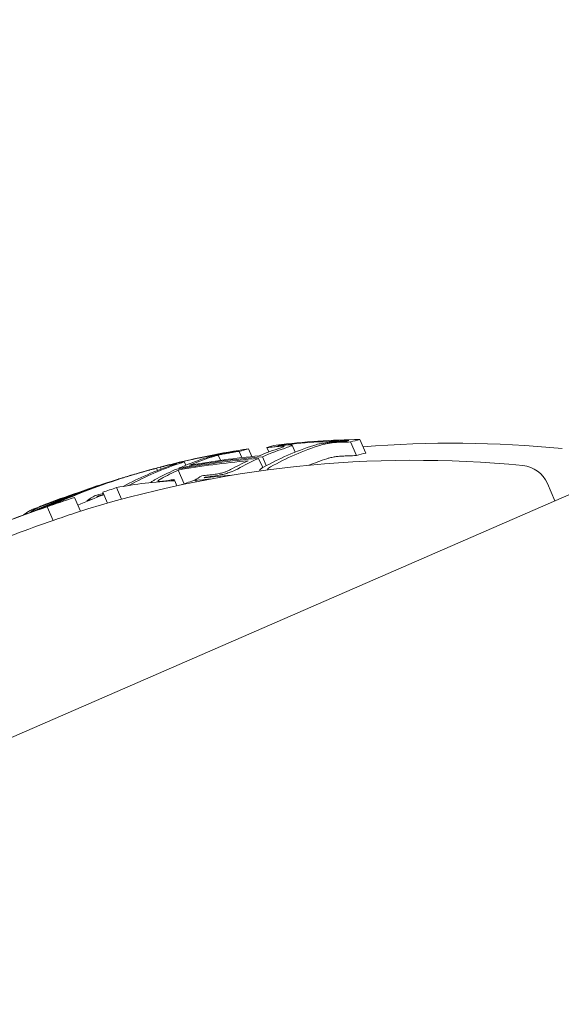
# Model space of a CAD drawing. Units: millimetres. Extents: x -2084 to 5084, y -3474 to 2474.
# Drawn here: x 879 to 887, y -745 to -732 of the extents above; entities that cross this region are included whole.
import ezdxf

# ---------------------------------------------------------------- set-up
doc = ezdxf.new("R2010")
doc.units = ezdxf.units.MM
doc.header["$LTSCALE"] = 1000
doc.layers.add('1 EQUIPMENT', color=7, linetype='Continuous', lineweight=18)

# ---------------------------------------------------------------- blocks, each defined once
blk = doc.blocks.new('FYRI BLOCK')
at = {"layer": '1 EQUIPMENT', "lineweight": 0}
for p, q in [((884.01, -737.936), (883.93, -737.753)), ((882.479, -737.982), (882.434, -737.878)), ((882.709, -737.921), (882.684, -737.863)), ((882.847, -737.835), (882.846, -737.832)), ((883.061, -737.924), (883.02, -737.83)), ((883.886, -737.97), (883.807, -737.787)), ((882.06, -738.032), (882.03, -737.963)), ((882.347, -737.996), (882.311, -737.913)), ((882.626, -738.131), (882.572, -738.008)), ((882.674, -738.105), (882.622, -737.986)), ((881.214, -738.169), (881.201, -738.14)), ((881.262, -738.151), (881.251, -738.127)), ((881.572, -738.348), (881.492, -738.165)), ((881.507, -738.148), (881.502, -738.136)), ((881.594, -738.098), (881.573, -738.051)), ((880.705, -738.281), (880.704, -738.281)), ((881.442, -738.307), (881.436, -738.292)), ((881.732, -738.321), (881.722, -738.299)), ((881.857, -738.267), (881.854, -738.26)), ((882.587, -738.176), (882.587, -738.175)), ((880.73, -738.557), (880.662, -738.4)), ((881.474, -738.375), (881.444, -738.307)), ((881.539, -738.361), (881.539, -738.359)), ((886.552, -738.579), (886.45, -738.343)), ((886.736, -738.499), (872.665, -744.617)), ((880.178, -738.718), (880.099, -738.534)), ((880.153, -738.476), (880.151, -738.471)), ((880.224, -738.449), (880.222, -738.444)), ((880.418, -738.517), (880.416, -738.512)), ((880.542, -738.609), (880.479, -738.462)), ((879.608, -738.689), (879.599, -738.67)), ((879.72, -738.66), (879.72, -738.659)), ((879.811, -738.843), (879.731, -738.66)), ((880.27, -738.581), (880.267, -738.572))]:
    blk.add_line(p, q, dxfattribs=at)
for centre, radius, start, end in [((1470.356, -500), 694.356, 180, 216.427888), ((885.187, -752.803), 15, 84.4022, 94.6408), ((884.659, -753.033), 15, 84.4022, 107.7049), ((885.107, -752.62), 15, 104.9666, 105.7358), ((886.083, -738.502), 0.4, 23.5, 84.4022), ((885.107, -752.62), 15, 107.1116, 107.5957), ((884.579, -752.849), 15, 107.7049, 108.2088), ((885.107, -752.62), 15, 110.9896, 111.7516)]:
    blk.add_arc(centre, radius, start, end, dxfattribs=at)
for centre, major_axis, ratio, start_param, end_param in [((885.665, -752.377), (-5.963, 13.714), 0.85264, -0.339057, -0.252131), ((885.615, -752.399), (-5.966, 13.722), 0.85264, -0.331504, -0.259193), ((885.665, -752.377), (-5.963, 13.714), 0.85264, -0.222934, -0.13864), ((888.28, -751.24), (-5.758, 13.243), 0.522499, -0.049036, -0.00829), ((888.361, -751.205), (-5.746, 13.216), 0.522499, -0.048943, -0.001079), ((888.024, -751.351), (-5.793, 13.324), 0.522499, -0.080133, -0.063388), ((888.106, -751.316), (-5.782, 13.299), 0.522499, -0.073079, -0.070706), ((885.615, -752.399), (-5.966, 13.722), 0.85264, -0.215684, -0.145601), ((885.115, -752.616), (-5.981, 13.756), 0.85264, -0.281118, -0.193627), ((885.165, -752.595), (-5.981, 13.755), 0.85264, -0.273907, -0.200715), ((888.361, -751.205), (-5.746, 13.216), 0.522499, 0.006216, 0.048446), ((888.824, -751.222), (-5.686, 13.078), 0.522499, -0.050145, -0.015381), ((885.628, -752.611), (-5.97, 13.73), 0.85264, -0.33866, -0.330634), ((889.076, -751.112), (-5.643, 12.978), 0.522499, -0.082274, -0.065081), ((885.615, -752.399), (-5.966, 13.722), 0.85264, -0.127508, -0.107537), ((886.981, -751.805), (-5.904, 13.579), 0.522499, -0.047844, 0), ((887.063, -751.769), (-5.898, 13.563), 0.522499, -0.047668, 0), ((885.665, -752.377), (-5.963, 13.714), 0.85264, -0.134599, -0.127245), ((886.723, -751.917), (-5.924, 13.625), 0.522499, -0.078358, -0.061986), ((886.805, -751.882), (-5.918, 13.611), 0.522499, -0.071399, -0.069081), ((888.28, -751.24), (-5.758, 13.243), 0.522499, 0.013417, 0.048467), ((880.469, -738.361), (-0.282, -0.093), 0.015847, -2.4426, -1.960095), ((886.981, -751.805), (-5.904, 13.579), 0.522499, 0, 0.046627), ((887.063, -751.769), (-5.898, 13.563), 0.522499, 0, 0.047175), ((884.673, -752.808), (-5.97, 13.731), 0.85264, -0.222665, -0.216818), ((888.024, -751.351), (-5.793, 13.324), 0.522499, 0.062382, 0.077782), ((884.673, -752.808), (-5.97, 13.731), 0.85264, -0.258922, -0.251825), ((888.106, -751.316), (-5.782, 13.299), 0.522499, 0.069704, 0.072063), ((885.665, -752.377), (-5.969, 13.727), 0.779865, -0.074835, -0.047679), ((885.725, -752.351), (-5.966, 13.72), 0.779864, -0.074731, -0.042819), ((880.432, -738.371), (-0.221, -0.073), 0.015759, -2.269834, -1.954661), ((885.664, -752.377), (-5.969, 13.727), 0.779891, -0.023278, 0.016828), ((885.222, -752.57), (-5.98, 13.754), 0.85264, -0.081997, -0.025323), ((885.724, -752.351), (-5.966, 13.721), 0.779891, -0.02579, 0.01403), ((885.272, -752.548), (-5.98, 13.752), 0.85264, -0.077106, -0.037365), ((885.664, -752.377), (-5.969, 13.727), 0.779891, -0.026401, -0.023278), ((885.724, -752.351), (-5.966, 13.721), 0.779891, -0.036315, -0.02579), ((886.723, -751.917), (-5.924, 13.625), 0.522499, 0.061002, 0.077366), ((884.673, -752.808), (-5.97, 13.731), 0.85264, -0.146389, -0.138475), ((886.805, -751.882), (-5.918, 13.611), 0.522499, 0.068096, 0.070406), ((884.623, -752.83), (-5.968, 13.725), 0.85264, -0.146285, -0.145567), ((884.692, -752.8), (-5.979, 13.75), 0.961108, -0.075004, -0.054996), ((885.533, -752.653), (-5.962, 13.712), 0.608761, -0.061704, -0.028456), ((884.647, -753.038), (-5.981, 13.756), 0.961229, -0.085029, -0.008654)]:
    blk.add_ellipse(centre, major_axis=major_axis, ratio=ratio, start_param=start_param, end_param=end_param, dxfattribs=at)
at = {"layer": '1 EQUIPMENT', "lineweight": 0, "extrusion": (0, 0, -1)}
for centre, major_axis, ratio, start_param, end_param in [((888.915, -750.964), (-5.657, 13.011), 0.522499, 0.072274, 0.074699), ((888.997, -750.929), (-5.643, 12.978), 0.522499, 0.065081, 0.082274), ((887.693, -751.496), (-5.834, 13.418), 0.522499, 0.062944, 0.079571), ((885.548, -752.428), (-5.97, 13.73), 0.85264, 0.251841, 0.259198), ((888.663, -751.074), (-5.7, 13.109), 0.522499, 0, 0.049842), ((888.744, -751.038), (-5.686, 13.078), 0.522499, 0, 0.050145), ((885.548, -752.428), (-5.97, 13.73), 0.85264, 0.330634, 0.33866), ((885.598, -752.406), (-5.967, 13.724), 0.85264, 0.330948, 0.331449), ((885.064, -752.638), (-5.981, 13.756), 0.85264, 0.19363, 0.281123), ((887.365, -751.638), (-5.871, 13.498), 0.522497, 0.001102, 0.04745), ((887.446, -751.603), (-5.861, 13.48), 0.522499, 0.008144, 0.047698), ((885.548, -752.428), (-5.97, 13.73), 0.85264, 0.215681, 0.222678), ((887.611, -751.531), (-5.843, 13.439), 0.522499, 0.06997, 0.072316), ((888.663, -751.074), (-5.7, 13.109), 0.522499, -0.048812, 0), ((888.744, -751.038), (-5.686, 13.078), 0.522499, -0.049113, 0), ((885.548, -752.428), (-5.97, 13.73), 0.85264, 0.127237, 0.134446), ((886.595, -751.973), (-5.933, 13.645), 0.522499, 0.068911, 0.071223), ((887.364, -751.638), (-5.869, 13.499), 0.522499, -0.046664, -0.006086), ((886.676, -751.937), (-5.927, 13.632), 0.522499, 0.061952, 0.078315), ((885.548, -752.428), (-5.97, 13.73), 0.85264, 0.138483, 0.145949), ((887.446, -751.603), (-5.861, 13.48), 0.522499, -0.046932, -0.013181), ((885.598, -752.406), (-5.967, 13.724), 0.85264, 0.145577, 0.145792), ((885.014, -752.66), (-5.981, 13.755), 0.85264, 0.200725, 0.273921), ((885.792, -752.322), (-5.962, 13.712), 0.779545, 0.028588, 0.075772), ((885.852, -752.296), (-5.959, 13.704), 0.779545, 0.031104, 0.07589), ((887.693, -751.496), (-5.834, 13.418), 0.522499, -0.066306, -0.061945), ((886.662, -751.944), (-5.793, 13.324), 0.793353, 0.062382, 0.079118), ((885.414, -752.486), (-5.964, 13.716), 0.608761, 0.252112, 0.265213), ((884.557, -752.859), (-5.964, 13.716), 0.85264, 0.25923, 0.269385), ((884.607, -752.837), (-5.967, 13.723), 0.85264, 0.259175, 0.287362), ((885.733, -752.348), (-5.924, 13.625), 0.793353, 0.061002, 0.077366), ((885.414, -752.486), (-5.964, 13.716), 0.608761, 0.13863, 0.222917), ((885.178, -752.589), (-5.981, 13.755), 0.85264, 0.027991, 0.079747), ((885.128, -752.611), (-5.981, 13.756), 0.85264, 0.038188, 0.069845), ((885.792, -752.322), (-5.962, 13.712), 0.779545, -0.010733, 0.028588), ((885.453, -752.469), (-5.962, 13.712), 0.608761, 0.028456, 0.071048), ((885.852, -752.296), (-5.959, 13.704), 0.779545, -0.007786, 0.031104), ((885.917, -752.268), (-5.904, 13.579), 0.793353, 0.011955, 0.044085), ((884.557, -752.859), (-5.964, 13.716), 0.85264, 0.13863, 0.144186), ((884.607, -752.837), (-5.967, 13.723), 0.85264, 0.14559, 0.150329), ((884.568, -752.854), (-5.984, 13.755), 0.961229, -0.000967, 0.085229), ((884.594, -752.843), (-5.985, 13.754), 0.961228, 0.014179, 0.08058), ((885.604, -752.406), (-5.978, 13.748), 0.174196, -0.054962, -0.014408), ((885.377, -752.502), (-5.965, 13.719), 0.608761, 0.033185, 0.056319), ((885.509, -752.445), (-5.979, 13.75), 0.174196, -0.052038, -0.011667)]:
    blk.add_ellipse(centre, major_axis=major_axis, ratio=ratio, start_param=start_param, end_param=end_param, dxfattribs=at)
at = {"layer": '1 EQUIPMENT', "lineweight": 0}
for points, knots in [([(882.778, -737.852), (882.801, -737.849), (882.823, -737.847), (882.863, -737.844), (882.88, -737.843), (882.896, -737.843)], [-0.01556092, -0.01556092, -0.01556092, -0.01556092, -0.00779335, -0.00779335, 0, 0, 0, 0]), ([(882.829, -737.837), (882.859, -737.833), (882.889, -737.831), (882.941, -737.827), (882.964, -737.825), (882.984, -737.825)], [-0.02075996, -0.02075996, -0.02075996, -0.02075996, -0.0103975, -0.0103975, 0, 0, 0, 0]), ([(882.913, -737.845), (882.912, -737.848), (882.905, -737.852), (882.894, -737.857), (882.887, -737.859), (882.878, -737.862), (882.868, -737.866)], [0, 0, 0, 0, 0.618422, 0.618422, 0.618422, 1, 1, 1, 1]), ([(882.896, -737.843), (882.901, -737.843), (882.905, -737.843), (882.912, -737.844), (882.913, -737.845), (882.913, -737.845)], [-0.003718442, -0.003718442, -0.003718442, -0.003718442, -0.002075035, -0.002075035, 0, 0, 0, 0]), ([(883.02, -737.83), (883.019, -737.834), (883.01, -737.839), (882.995, -737.845), (882.986, -737.849), (882.974, -737.853), (882.959, -737.858)], [0, 0, 0, 0, 0.614914, 0.614914, 0.614914, 1, 1, 1, 1]), ([(882.984, -737.825), (882.995, -737.825), (883.004, -737.825), (883.018, -737.827), (883.02, -737.829), (883.02, -737.83)], [-0.007280396, -0.007280396, -0.007280396, -0.007280396, -0.004092828, -0.004092828, 0, 0, 0, 0]), ([(883.311, -737.833), (883.33, -737.826), (883.355, -737.82), (883.384, -737.813), (883.403, -737.809), (883.425, -737.805), (883.448, -737.801)], [0, 0, 0, 0, 0.605144, 0.605144, 0.605144, 1, 1, 1, 1]), ([(883.407, -737.828), (883.42, -737.823), (883.438, -737.818), (883.459, -737.814), (883.473, -737.811), (883.488, -737.808), (883.504, -737.805)], [0, 0, 0, 0, 0.608286, 0.608286, 0.608286, 1, 1, 1, 1]), ([(883.448, -737.801), (883.465, -737.798), (883.484, -737.795), (883.526, -737.789), (883.547, -737.787), (883.564, -737.786)], [-0.009724811, -0.009724811, -0.009724811, -0.009724811, -0.005211357, -0.005211357, 0, 0, 0, 0]), ([(883.504, -737.805), (883.513, -737.803), (883.522, -737.802), (883.541, -737.8), (883.551, -737.798), (883.561, -737.797)], [-0.005786117, -0.005786117, -0.005786117, -0.005786117, -0.002917432, -0.002917432, 0, 0, 0, 0]), ([(883.561, -737.797), (883.586, -737.795), (883.61, -737.793), (883.658, -737.79), (883.681, -737.79), (883.702, -737.789)], [-0.01503087, -0.01503087, -0.01503087, -0.01503087, -0.00754915, -0.00754915, 0, 0, 0, 0]), ([(883.564, -737.786), (883.598, -737.782), (883.632, -737.78), (883.697, -737.776), (883.728, -737.775), (883.757, -737.774)], [-0.02044642, -0.02044642, -0.02044642, -0.02044642, -0.01027156, -0.01027156, 0, 0, 0, 0]), ([(881.835, -738.009), (881.855, -738.003), (881.881, -737.995), (881.912, -737.986), (881.932, -737.981), (881.955, -737.975), (881.978, -737.969)], [0, 0, 0, 0, 0.609896, 0.609896, 0.609896, 1, 1, 1, 1]), ([(881.927, -737.993), (881.941, -737.988), (881.96, -737.982), (881.983, -737.976), (881.997, -737.972), (882.013, -737.968), (882.03, -737.963)], [0, 0, 0, 0, 0.613297, 0.613297, 0.613297, 1, 1, 1, 1]), ([(881.978, -737.969), (882, -737.964), (882.024, -737.959), (882.049, -737.953), (882.065, -737.95), (882.082, -737.946), (882.098, -737.943)], [0, 0, 0, 0, 0.604069, 0.604069, 0.604069, 1, 1, 1, 1]), ([(882.03, -737.963), (882.039, -737.961), (882.049, -737.959), (882.07, -737.955), (882.08, -737.952), (882.088, -737.951)], [-0.004894289, -0.004894289, -0.004894289, -0.004894289, -0.002610937, -0.002610937, 0, 0, 0, 0]), ([(882.088, -737.951), (882.112, -737.946), (882.135, -737.942), (882.18, -737.934), (882.202, -737.93), (882.222, -737.927)], [-0.01456159, -0.01456159, -0.01456159, -0.01456159, -0.00728668, -0.00728668, 0, 0, 0, 0]), ([(882.098, -737.943), (882.129, -737.937), (882.159, -737.931), (882.218, -737.921), (882.246, -737.916), (882.273, -737.912)], [-0.01900712, -0.01900712, -0.01900712, -0.01900712, -0.00951129, -0.00951129, 0, 0, 0, 0]), ([(883.584, -737.988), (883.567, -737.991), (883.547, -737.995), (883.512, -738.004), (883.498, -738.008), (883.487, -738.011)], [0, 0, 0, 0, 0.00613498, 0.00613498, 0.01140464, 0.01140464, 0.01140464, 0.01140464]), ([(883.64, -737.981), (883.631, -737.982), (883.621, -737.983), (883.602, -737.985), (883.593, -737.987), (883.584, -737.988)], [0, 0, 0, 0, 0.00291744, 0.00291744, 0.005786074, 0.005786074, 0.005786074, 0.005786074]), ([(883.782, -737.973), (883.761, -737.973), (883.738, -737.974), (883.69, -737.977), (883.665, -737.979), (883.64, -737.981)], [0, 0, 0, 0, 0.00754925, 0.00754925, 0.01503089, 0.01503089, 0.01503089, 0.01503089]), ([(880.941, -738.21), (880.978, -738.199), (881.016, -738.188), (881.052, -738.178), (881.089, -738.168), (881.124, -738.158), (881.156, -738.15), (881.16, -738.149), (881.163, -738.148), (881.167, -738.147)], [0, 0, 0, 0, 0.471325, 0.471325, 0.471325, 0.943676, 0.943676, 0.943676, 1, 1, 1, 1]), ([(880.956, -738.207), (880.981, -738.199), (881.007, -738.192), (881.032, -738.185), (881.057, -738.178), (881.082, -738.171), (881.104, -738.165), (881.107, -738.164), (881.109, -738.164), (881.112, -738.163)], [0, 0, 0, 0, 0.470164, 0.470164, 0.470164, 0.939284, 0.939284, 0.939284, 1, 1, 1, 1]), ([(881.344, -738.104), (881.367, -738.098), (881.388, -738.093), (881.43, -738.083), (881.446, -738.08), (881.456, -738.078)], [-0.009883785, -0.009883785, -0.009883785, -0.009883785, -0.005517465, -0.005517465, 0, 0, 0, 0]), ([(881.394, -738.089), (881.434, -738.079), (881.471, -738.07), (881.502, -738.064), (881.517, -738.06), (881.531, -738.057), (881.543, -738.055)], [0, 0, 0, 0, 0.67329, 0.67329, 0.67329, 1, 1, 1, 1]), ([(881.471, -738.076), (881.469, -738.078), (881.462, -738.08), (881.451, -738.084), (881.443, -738.087), (881.434, -738.09), (881.423, -738.094)], [0, 0, 0, 0, 0.610643, 0.610643, 0.610643, 1, 1, 1, 1]), ([(881.456, -738.078), (881.46, -738.077), (881.464, -738.076), (881.47, -738.076), (881.471, -738.076), (881.471, -738.076)], [-0.00364581, -0.00364581, -0.00364581, -0.00364581, -0.002036589, -0.002036589, 0, 0, 0, 0]), ([(881.573, -738.051), (881.571, -738.053), (881.562, -738.057), (881.547, -738.062), (881.537, -738.066), (881.524, -738.07), (881.51, -738.075)], [0, 0, 0, 0, 0.609959, 0.609959, 0.609959, 1, 1, 1, 1]), ([(881.543, -738.055), (881.553, -738.053), (881.56, -738.052), (881.572, -738.05), (881.573, -738.05), (881.573, -738.051)], [-0.007182647, -0.007182647, -0.007182647, -0.007182647, -0.004033646, -0.004033646, 0, 0, 0, 0]), ([(882.193, -738.158), (882.18, -738.166), (882.162, -738.174), (882.141, -738.182), (882.129, -738.187), (882.116, -738.192), (882.101, -738.197)], [0, 0, 0, 0, 0.636908, 0.636908, 0.636908, 1, 1, 1, 1]), ([(882.287, -738.15), (882.269, -738.16), (882.245, -738.172), (882.216, -738.183), (882.198, -738.19), (882.179, -738.196), (882.159, -738.203)], [0, 0, 0, 0, 0.628085, 0.628085, 0.628085, 1, 1, 1, 1]), ([(882.587, -738.174), (882.585, -738.166), (882.591, -738.156), (882.603, -738.146), (882.611, -738.14), (882.622, -738.133), (882.635, -738.126)], [0, 0, 0, 0, 0.605032, 0.605032, 0.605032, 1, 1, 1, 1]), ([(882.693, -738.157), (882.692, -738.151), (882.696, -738.144), (882.706, -738.137), (882.711, -738.132), (882.719, -738.127), (882.729, -738.122)], [0, 0, 0, 0, 0.606859, 0.606859, 0.606859, 1, 1, 1, 1]), ([(880.656, -738.297), (880.683, -738.288), (880.711, -738.279), (880.769, -738.261), (880.799, -738.252), (880.831, -738.243)], [-0.02193298, -0.02193298, -0.02193298, -0.02193298, -0.01096644, -0.01096644, 0, 0, 0, 0]), ([(880.704, -738.281), (880.704, -738.28), (880.704, -738.281), (880.701, -738.281), (880.699, -738.282), (880.692, -738.284), (880.688, -738.285), (880.683, -738.287)], [-0.007961932, -0.007961932, -0.007961932, -0.007961932, -0.005882695, -0.005882695, -0.002954769, -0.002954769, 0, 0, 0, 0]), ([(880.72, -738.279), (880.744, -738.271), (880.769, -738.263), (880.821, -738.247), (880.849, -738.238), (880.876, -738.23)], [-0.01965025, -0.01965025, -0.01965025, -0.01965025, -0.00982508, -0.00982508, 0, 0, 0, 0]), ([(880.831, -738.243), (880.848, -738.237), (880.866, -738.232), (880.903, -738.221), (880.922, -738.215), (880.941, -738.21)], [-0.01216151, -0.01216151, -0.01216151, -0.01216151, -0.00608071, -0.00608071, 0, 0, 0, 0]), ([(880.876, -738.23), (880.889, -738.226), (880.902, -738.222), (880.928, -738.215), (880.942, -738.211), (880.956, -738.207)], [-0.008681518, -0.008681518, -0.008681518, -0.008681518, -0.004340725, -0.004340725, 0, 0, 0, 0]), ([(881.121, -738.333), (881.124, -738.328), (881.13, -738.323), (881.138, -738.317), (881.147, -738.311), (881.158, -738.304), (881.172, -738.297)], [0.2575269, 0.2575269, 0.2575269, 0.2575269, 0.6161434, 0.6161434, 0.6161434, 1, 1, 1, 1]), ([(881.219, -738.315), (881.219, -738.31), (881.225, -738.304), (881.235, -738.296), (881.242, -738.292), (881.25, -738.287), (881.26, -738.282)], [0, 0, 0, 0, 0.619779, 0.619779, 0.619779, 1, 1, 1, 1]), ([(882.04, -738.232), (882.008, -738.239), (881.975, -738.244), (881.912, -738.253), (881.882, -738.257), (881.854, -738.26)], [-0.02019055, -0.02019055, -0.02019055, -0.02019055, -0.01013257, -0.01013257, 0, 0, 0, 0]), ([(882.044, -738.211), (882.019, -738.216), (881.994, -738.22), (881.945, -738.227), (881.922, -738.23), (881.9, -738.232)], [-0.01567344, -0.01567344, -0.01567344, -0.01567344, -0.00786735, -0.00786735, 0, 0, 0, 0]), ([(882.159, -738.203), (882.138, -738.21), (882.114, -738.216), (882.091, -738.222), (882.074, -738.226), (882.057, -738.229), (882.04, -738.232)], [0, 0, 0, 0, 0.590878, 0.590878, 0.590878, 1, 1, 1, 1]), ([(882.101, -738.197), (882.093, -738.199), (882.083, -738.202), (882.063, -738.207), (882.053, -738.209), (882.044, -738.211)], [-0.004870027, -0.004870027, -0.004870027, -0.004870027, -0.002604779, -0.002604779, 0, 0, 0, 0]), ([(881.239, -738.319), (881.233, -738.319), (881.229, -738.319), (881.221, -738.317), (881.22, -738.316), (881.219, -738.315)], [-0.003811732, -0.003811732, -0.003811732, -0.003811732, -0.002131958, -0.002131958, 0, 0, 0, 0]), ([(881.361, -738.304), (881.338, -738.308), (881.315, -738.311), (881.274, -738.316), (881.255, -738.318), (881.239, -738.319)], [-0.01622793, -0.01622793, -0.01622793, -0.01622793, -0.00813486, -0.00813486, 0, 0, 0, 0]), ([(880.492, -738.493), (880.487, -738.495), (880.483, -738.496), (880.478, -738.497), (880.46, -738.502), (880.442, -738.506), (880.425, -738.51)], [0.6084107, 0.6084107, 0.6084107, 0.6084107, 0.6905278, 0.6905278, 0.6905278, 1, 1, 1, 1])]:
    blk.add_open_spline(points, degree=3, knots=knots, dxfattribs=at)
for points in [[(882.698, -738.161), (882.695, -738.16), (882.693, -738.158), (882.693, -738.157)], [(882.588, -738.176), (882.587, -738.176), (882.587, -738.175), (882.587, -738.174)], [(880.838, -738.366), (880.835, -738.368), (880.831, -738.37), (880.828, -738.372)], [(880.486, -738.479), (880.482, -738.48), (880.478, -738.481), (880.475, -738.482)], [(879.503, -738.708), (879.511, -738.704), (879.519, -738.7), (879.528, -738.696)], [(879.592, -738.674), (879.594, -738.673), (879.597, -738.671), (879.599, -738.67)]]:
    blk.add_open_spline(points, degree=3, dxfattribs=at)

msp = doc.modelspace()

# ---------------------------------------------------------------- block references
at = {"layer": '1 EQUIPMENT'}
msp.add_blockref('FYRI BLOCK', (0, 0), dxfattribs=at)

doc.saveas('drawing.dxf')
